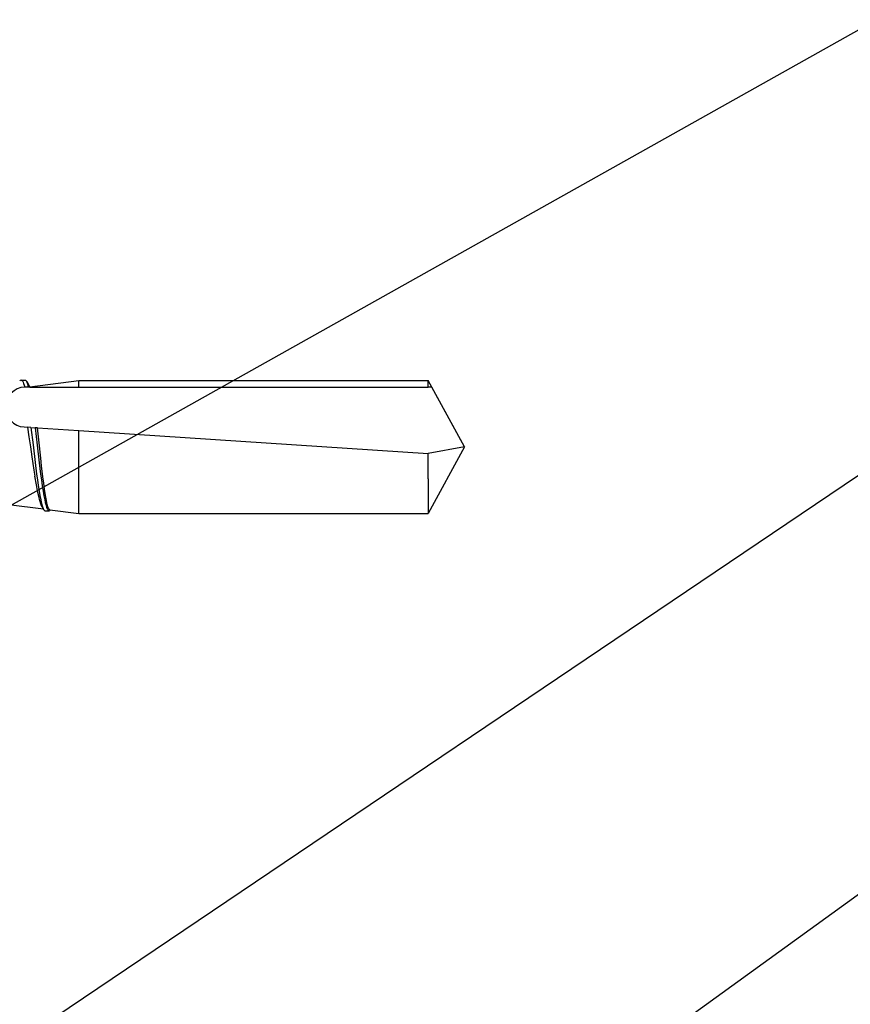
# Model space of a CAD drawing. Units: millimetres. Extents: x -185 to 14402, y -7911 to 6.
# Drawn here: x 1137 to 1168, y -649 to -612 of the extents above; entities that cross this region are included whole.
import ezdxf
from ezdxf import colors
from ezdxf.entities.mleader import LeaderData, LeaderLine
from ezdxf.math import Vec2, Vec3

# ---------------------------------------------------------------- set-up
doc = ezdxf.new("R2010")
doc.units = ezdxf.units.MM
doc.layers.get('0').update_dxf_attribs({"color": 1})
doc.layers.add('S-CONNECTORS', color=7, linetype='Continuous')
doc.layers.add('S-TEXT', color=4, linetype='Continuous')
doc.styles.get("Standard").update_dxf_attribs({"font": 'arial.ttf'})

# ---------------------------------------------------------------- blocks, each defined once
blk = doc.blocks.new('_DotSmall')
at = {"color": 0, "linetype": 'ByBlock', "const_width": 0.5}
blk.add_lwpolyline([(-0.0625, 0, 1), (0.0625, 0, 1)], format="xyb", close=True, dxfattribs=at)
blk = doc.blocks.new('SDT14-S19-5.5x212')
at = {"ltscale": 0.003745}
blk.add_line((190.244, 2.514), (190.393, 2.513), dxfattribs=at)
at = {"ltscale": 0.000700498}
blk.add_line((190.405, 2.25), (190.377, 2.249), dxfattribs=at)
at = {"ltscale": 0.003033}
blk.add_line((190.526, 2.25), (190.405, 2.25), dxfattribs=at)
at = {"ltscale": 0.006127}
blk.add_line((190.451, 2.462), (190.574, 2.25), dxfattribs=at)
at = {"ltscale": 0.001183}
blk.add_line((190.574, 2.25), (190.526, 2.25), dxfattribs=at)
at = {"ltscale": 0.04636}
blk.add_line((190.566, 2.264), (192.405, 2.5), dxfattribs=at)
at = {"ltscale": 0.045784}
blk.add_line((190.574, 2.25), (192.405, 2.25), dxfattribs=at)
at = {"ltscale": 0.32851}
for p, q in [((192.405, 2.5), (205.545, 2.5)), ((192.405, 2.25), (205.545, 2.25)), ((192.405, -2.5), (205.545, -2.5))]:
    blk.add_line(p, q, dxfattribs=at)
at = {"ltscale": 0.00625}
for p, q in [((192.405, 2.25), (192.405, 2.5)), ((205.545, 2.25), (205.545, 2.5))]:
    blk.add_line(p, q, dxfattribs=at)
at = {"ltscale": 0.071145}
for q in [(205.545, 2.5), (205.545, -2.5)]:
    blk.add_line((206.905, 0), q, dxfattribs=at)
at = {"ltscale": 0.003399}
blk.add_line((205.681, 2.25), (205.545, 2.25), dxfattribs=at)
at = {"ltscale": 0.064031}
blk.add_line((206.905, 0), (205.681, 2.25), dxfattribs=at)
at = {"ltscale": 0.003074}
blk.add_line((190.356, 0.752), (190.479, 0.744), dxfattribs=at)
at = {"ltscale": 0.003361}
blk.add_line((190.613, 0.735), (190.479, 0.744), dxfattribs=at)
at = {"ltscale": 0.003783}
blk.add_line((190.613, 0.735), (190.764, 0.725), dxfattribs=at)
at = {"ltscale": 0.002268}
blk.add_line((190.854, 0.719), (190.764, 0.725), dxfattribs=at)
at = {"ltscale": 0.038845}
blk.add_line((190.854, 0.719), (192.405, 0.618), dxfattribs=at)
at = {"ltscale": 0.045411}
blk.add_line((192.405, -1.199), (192.405, 0.618), dxfattribs=at)
at = {"ltscale": 0.329208}
blk.add_line((192.405, 0.618), (205.545, -0.24), dxfattribs=at)
at = {"ltscale": 0.034515}
blk.add_line((206.905, 0), (205.545, -0.24), dxfattribs=at)
at = {"ltscale": 0.023971}
blk.add_line((205.545, -1.199), (205.545, -0.24), dxfattribs=at)
at = {"ltscale": 0.032536}
for p, q in [((192.405, -2.5), (192.405, -1.199)), ((205.545, -1.199), (205.545, -2.5))]:
    blk.add_line(p, q, dxfattribs=at)
at = {"ltscale": 0.033007}
blk.add_line((189.769, -2.161), (191.078, -2.33), dxfattribs=at)
at = {"ltscale": 0.002418}
blk.add_line((191.039, -2.262), (191.088, -2.346), dxfattribs=at)
at = {"ltscale": 0.003746}
blk.add_line((191.148, -2.398), (191.298, -2.4), dxfattribs=at)
at = {"ltscale": 0.02722}
blk.add_line((191.325, -2.361), (192.405, -2.5), dxfattribs=at)
for points in [[(190.244, 2.514), (190.259, 2.51), (190.275, 2.499), (190.291, 2.48), (190.302, 2.462), (190.314, 2.439), (190.336, 2.384), (190.357, 2.322), (190.377, 2.249)], [(190.393, 2.513), (190.402, 2.511), (190.411, 2.507), (190.422, 2.5), (190.432, 2.49), (190.451, 2.462)], [(190.479, 0.744), (190.535, 0.38), (190.592, 0.002), (190.648, -0.376), (190.723, -0.866), (190.76, -1.097)], [(190.613, 0.735), (190.691, 0.081), (190.769, -0.583), (190.824, -1.019), (190.853, -1.232), (190.884, -1.448), (190.916, -1.655), (190.946, -1.828), (190.977, -1.986), (190.997, -2.075), (191.018, -2.156), (191.033, -2.207), (191.048, -2.254), (191.067, -2.305), (191.088, -2.346)], [(190.764, 0.725), (190.841, 0.072), (190.92, -0.591), (190.975, -1.027), (191.004, -1.24), (191.034, -1.455), (191.067, -1.661), (191.097, -1.834), (191.128, -1.992), (191.148, -2.081), (191.169, -2.161), (191.184, -2.212), (191.199, -2.258), (191.214, -2.297), (191.229, -2.331), (191.243, -2.356), (191.257, -2.376), (191.272, -2.39), (191.287, -2.398), (191.298, -2.4)], [(191.059, -1.116), (191.012, -0.709), (190.98, -0.423), (190.917, 0.16), (190.854, 0.719)], [(191.039, -2.262), (191.012, -2.206), (190.984, -2.136), (190.957, -2.051), (190.936, -1.978), (190.915, -1.897), (190.873, -1.713), (190.845, -1.574), (190.816, -1.424), (190.76, -1.097)], [(191.325, -2.361), (191.317, -2.359), (191.308, -2.354), (191.3, -2.346), (191.292, -2.336), (191.275, -2.307), (191.263, -2.279), (191.251, -2.246), (191.226, -2.164), (191.209, -2.093), (191.191, -2.011), (191.156, -1.818), (191.12, -1.582), (191.09, -1.359), (191.059, -1.116)], [(191.088, -2.346), (191.108, -2.375), (191.118, -2.385), (191.128, -2.393), (191.138, -2.397), (191.148, -2.398)]]:
    blk.add_lwpolyline(points)
for centre, radius, start, end in [((190.405, 1.5), 0.75, 92.1409, 266.2662), ((190.26, 2.441), 0.0759, 102.4784, 159.1534), ((189.614, 2.05), 0.933, 12.3471, 26.204), ((191.287, -2.334), 0.0673, 279.2432, 333.4322)]:
    blk.add_arc(centre, radius, start, end)

msp = doc.modelspace()

# ---------------------------------------------------------------- block references
at = {"layer": 'S-CONNECTORS'}
msp.add_blockref('SDT14-S19-5.5x212', (947.053, -628.249), dxfattribs=at)

# ---------------------------------------------------------------- leaders
at = {"layer": 'S-TEXT'}
ml = msp.add_multileader_mtext('Standard', dxfattribs=at)
ml.set_content('105', color=256)
ml.set_leader_properties(color=256, linetype='ByLayer', lineweight=-1)
ml.set_arrow_properties(name='DOTSMALL')
ml.build(insert=Vec2(0, 0))
ml.multileader.update_dxf_attribs({"text_left_attachment_type": 5, "text_right_attachment_type": 5, "dogleg_length": 1, "arrow_head_size": 5, "scale": 2})
ctx = ml.context
ctx.base_point, ctx.scale, ctx.char_height, ctx.arrow_head_size, ctx.landing_gap_size, ctx.plane_origin = Vec3(1186.158, -603.933), 2, 5, 5, 4, Vec3(1139.395, -565.919)
ctx.left_attachment, ctx.right_attachment = 5, 5
notes = []
notes.append((ctx, [(0, (1, 1, 0), (1184.158, -603.933), (1, 0), 2, [(0, [(1113.514, -643.566)], 0, [])])]))
ctx.mtext.insert, ctx.mtext.flow_direction = Vec3(1190.158, -597.913), 5
at = {"layer": 'S-TEXT', "color": 4}
ml = msp.add_multileader_mtext('Standard', dxfattribs=at)
ml.set_content('303', color=4)
ml.set_leader_properties(color=256, linetype='ByLayer', lineweight=-1)
ml.set_arrow_properties(name='DOTSMALL')
ml.build(insert=Vec2(0, 0))
ml.multileader.update_dxf_attribs({"text_left_attachment_type": 5, "text_right_attachment_type": 5, "dogleg_length": 1, "arrow_head_size": 5, "scale": 2})
ctx = ml.context
ctx.base_point, ctx.scale, ctx.char_height, ctx.arrow_head_size, ctx.landing_gap_size, ctx.plane_origin = Vec3(1186.158, -618.933), 2, 5, 5, 4, Vec3(1139.395, -565.919)
ctx.left_attachment, ctx.right_attachment = 5, 5
notes.append((ctx, [(0, (1, 1, 0), (1184.158, -618.933), (1, 0), 2, [(0, [(1109.5, -669.249)], 0, [])])]))
ctx.mtext.insert, ctx.mtext.flow_direction = Vec3(1190.158, -612.913), 5
at = {"layer": 'S-TEXT'}
ml = msp.add_multileader_mtext('Standard', dxfattribs=at)
ml.set_content('266', color=256)
ml.set_leader_properties(color=256, linetype='ByLayer', lineweight=-1)
ml.set_arrow_properties(name='DOTSMALL')
ml.build(insert=Vec2(0, 0))
ml.multileader.update_dxf_attribs({"text_left_attachment_type": 5, "text_right_attachment_type": 5, "dogleg_length": 1, "arrow_head_size": 5, "scale": 2})
ctx = ml.context
ctx.base_point, ctx.scale, ctx.char_height, ctx.arrow_head_size, ctx.landing_gap_size, ctx.plane_origin = Vec3(1186.158, -633.933), 2, 5, 5, 4, Vec3(1139.395, -580.919)
ctx.left_attachment, ctx.right_attachment = 5, 5
notes.append((ctx, [(0, (1, 1, 0), (1184.158, -633.933), (1, 0), 2, [(0, [(1150.5, -658.249)], 0, [])])]))
ctx.mtext.insert, ctx.mtext.flow_direction = Vec3(1190.158, -627.913), 5
for ctx, leaders in notes:
    for number, flags, end, landing, length, lines in leaders:
        leader = LeaderData()
        leader.index, (leader.has_last_leader_line, leader.has_dogleg_vector, leader.attachment_direction) = number, flags
        leader.last_leader_point, leader.dogleg_vector, leader.dogleg_length = Vec3(end), Vec3(landing), length
        for number, points, colour, breaks in lines:
            line = LeaderLine()
            line.index, line.vertices, line.color, line.breaks = number, Vec3.list(points), colors.encode_raw_color(colour), breaks
            leader.lines.append(line)
        ctx.leaders.append(leader)

doc.saveas('drawing.dxf')
